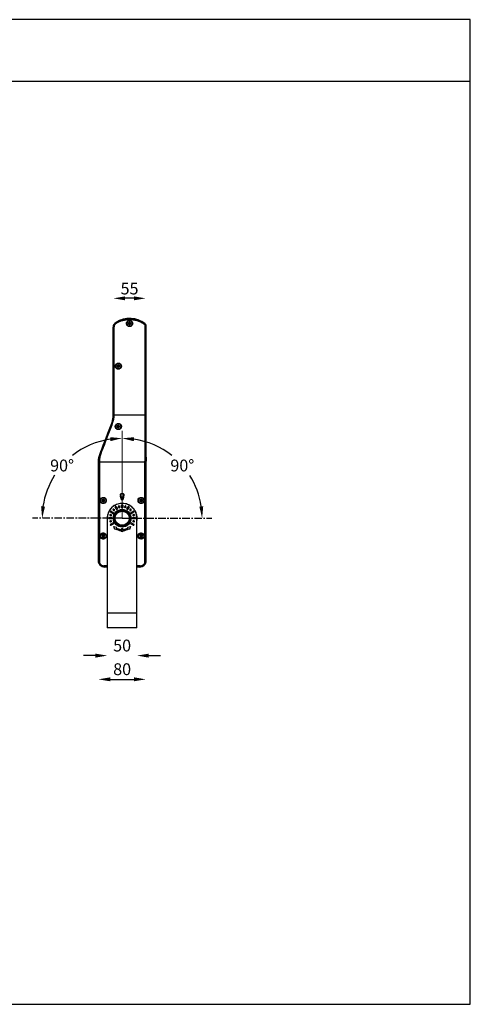
# Model space of a CAD drawing. Units: inches. Extents: x 11162 to 13221, y 394 to 2131.
# Drawn here: x 12460 to 13221, y 394 to 2058 of the extents above; entities that cross this region are included whole.
import ezdxf

# ---------------------------------------------------------------- set-up
doc = ezdxf.new("R2010")
doc.units = ezdxf.units.IN
doc.header["$MEASUREMENT"] = 0
doc.linetypes.add('CENTERX2', pattern=[20.32, 12.7, -2.54, 2.54, -2.54])
doc.layers.add('AM_VIS', color=7, linetype='Continuous', lineweight=50)
doc.styles.get("Standard").update_dxf_attribs({"font": 'univer.TTF'})
doc.dimstyles.get("Standard").update_dxf_attribs({"dimtxt": 0.18, "dimasz": 0.18, "dimexe": 0.18, "dimexo": 0.0625, "dimgap": 0.09, "dimtad": 1, "dimtih": 1, "dimtoh": 1, "dimdec": 0, "dimzin": 0, "dimdsep": 46, "dimtxsty": 'Standard', "dimcen": 0.09, "dimse1": 1, "dimse2": 1, "dimclrd": 5, "dimclrt": 2, "dimadec": 0, "dimazin": 0, "dimtfac": 1, "dimtdec": 0, "dimtofl": 0, "dimtmove": 0, "dimatfit": 3, "dimfxl": 1, "dimtfillclr": 2, "dimtolj": 1, "dimtzin": 0, "dimarcsym": 0})

# ---------------------------------------------------------------- blocks, each defined once
blk = doc.blocks.new('*D145')
at = {"color": 5, "linetype": 'Continuous', "lineweight": -2, "ltscale": 6, "transparency": 16777216}
for p, q in [((12588.1, 983.5), (12568.1, 983.5)), ((12678.1, 983.5), (12698.1, 983.5))]:
    blk.add_line(p, q, dxfattribs=at)
at = {"color": 5, "linetype": 'Continuous', "ltscale": 6, "transparency": 16777216}
for points in [[(12588.1, 986.8), (12588.1, 980.1), (12608.1, 983.5)], [(12678.1, 986.8), (12678.1, 980.1), (12658.1, 983.5)]]:
    blk.add_solid(points, dxfattribs=at)
at = {"layer": 'Defpoints', "color": 0, "linetype": 'Continuous', "ltscale": 6, "transparency": 16777216}
for p in [(12608.1, 1055.1), (12658.1, 1055.1), (12658.1, 983.5)]:
    blk.add_point(p, dxfattribs=at)
at = {"color": 2, "linetype": 'Continuous', "lineweight": 18, "ltscale": 6, "transparency": 16777216, "insert": (12633.1, 1010.5), "char_height": 20, "attachment_point": 2}
blk.add_mtext('\\A1;50', dxfattribs=at)
blk = doc.blocks.new('*D146')
at = {"color": 5, "linetype": 'Continuous', "lineweight": -2, "ltscale": 6, "transparency": 16777216}
blk.add_line((12653.1, 1587.1), (12638.1, 1587.1), dxfattribs=at)
at = {"color": 5, "linetype": 'Continuous', "ltscale": 6, "transparency": 16777216}
for points in [[(12638.1, 1590.4), (12638.1, 1583.8), (12618.1, 1587.1)], [(12653.1, 1590.4), (12653.1, 1583.8), (12673.1, 1587.1)]]:
    blk.add_solid(points, dxfattribs=at)
at = {"layer": 'Defpoints', "color": 0, "linetype": 'Continuous', "ltscale": 6, "transparency": 16777216}
for p in [(12618.1, 1587.1), (12618.1, 1538), (12673.1, 1541.2)]:
    blk.add_point(p, dxfattribs=at)
at = {"color": 2, "linetype": 'Continuous', "lineweight": 18, "ltscale": 6, "transparency": 16777216, "insert": (12645.6, 1613.7), "char_height": 20, "attachment_point": 2}
blk.add_mtext('\\A1;55', dxfattribs=at)
blk = doc.blocks.new('*D147')
at = {"color": 5, "linetype": 'Continuous', "lineweight": -2, "ltscale": 6, "transparency": 16777216}
blk.add_line((12613.1, 943.4), (12653.1, 943.4), dxfattribs=at)
at = {"color": 5, "linetype": 'Continuous', "ltscale": 6, "transparency": 16777216}
for points in [[(12613.1, 946.8), (12613.1, 940.1), (12593.1, 943.4)], [(12653.1, 946.8), (12653.1, 940.1), (12673.1, 943.4)]]:
    blk.add_solid(points, dxfattribs=at)
at = {"layer": 'Defpoints', "color": 0, "linetype": 'Continuous', "ltscale": 6, "transparency": 16777216}
for p in [(12593.1, 1143.1), (12673.1, 1143.1), (12673.1, 943.4)]:
    blk.add_point(p, dxfattribs=at)
at = {"color": 2, "linetype": 'Continuous', "lineweight": 18, "ltscale": 6, "transparency": 16777216, "insert": (12633.1, 970.5), "char_height": 20, "attachment_point": 2}
blk.add_mtext('\\A1;80', dxfattribs=at)
blk = doc.blocks.new('*D148')
at = {"color": 5, "linetype": 'Continuous', "lineweight": -2, "ltscale": 6, "transparency": 16777216}
for start, end in [(98.4921, 128.4509), (147.5454, 171.5079)]:
    blk.add_arc((12633.1, 1215.6), 135.1, start, end, dxfattribs=at)
at = {"color": 5, "linetype": 'Continuous', "ltscale": 6, "transparency": 16777216}
for points in [[(12613, 1352.5), (12613.4, 1345.8), (12633.1, 1350.7)], [(12502.9, 1235.3), (12496.2, 1235.8), (12498.1, 1215.6)]]:
    blk.add_solid(points, dxfattribs=at)
at = {"layer": 'Defpoints', "color": 0, "linetype": 'Continuous', "ltscale": 6, "transparency": 16777216}
for p in [(12633.1, 1363.4), (12565.6, 1332.6), (12509.2, 1215.6), (12633.1, 1215.6), (12633.1, 1215.6)]:
    blk.add_point(p, dxfattribs=at)
at = {"color": 2, "linetype": 'Continuous', "lineweight": 18, "ltscale": 6, "transparency": 16777216, "insert": (12531.7, 1304.7), "char_height": 20, "attachment_point": 5}
blk.add_mtext('\\A1;90°', dxfattribs=at)
blk = doc.blocks.new('*D149')
at = {"color": 5, "linetype": 'Continuous', "lineweight": -2, "ltscale": 6, "transparency": 16777216}
for start, end in [(51.5247, 81.5073), (8.4927, 32.4355)]:
    blk.add_arc((12633.1, 1215.6), 135.1, start, end, dxfattribs=at)
at = {"color": 5, "linetype": 'Continuous', "ltscale": 6, "transparency": 16777216}
for points in [[(12652.8, 1345.8), (12653.3, 1352.5), (12633.1, 1350.6)], [(12770, 1235.8), (12763.4, 1235.3), (12768.2, 1215.6)]]:
    blk.add_solid(points, dxfattribs=at)
at = {"layer": 'Defpoints', "color": 0, "linetype": 'Continuous', "ltscale": 6, "transparency": 16777216}
for p in [(12633.1, 1363.4), (12700.7, 1332.5), (12633.1, 1215.6), (12633.1, 1215.6), (12757.1, 1215.6)]:
    blk.add_point(p, dxfattribs=at)
at = {"color": 2, "linetype": 'Continuous', "lineweight": 18, "ltscale": 6, "transparency": 16777216, "insert": (12734.7, 1304.7), "char_height": 20, "attachment_point": 5}
blk.add_mtext('\\A1;90°', dxfattribs=at)

msp = doc.modelspace()

# ---------------------------------------------------------------- linework, layer by layer
at = {"color": 1}
msp.add_line((11162.4, 1953.8), (13220.9, 1953.8), dxfattribs=at)
at = {"color": 7, "linetype": 'Continuous', "lineweight": 25, "ltscale": 6}
for p, q in [((12645.1, 1547), (12646.2, 1547)), ((12645.1, 1545.5), (12645.1, 1547)), ((12646.2, 1547), (12646.2, 1545.5)), ((12618.1, 1538), (12618.1, 1390.5)), ((12618.2, 1538), (12618.1, 1538)), ((12619.3, 1538), (12618.2, 1538)), ((12618.2, 1390.5), (12618.2, 1538)), ((12619.3, 1538), (12619.3, 1390.5)), ((12622.9, 1546.4), (12622.8, 1546.5)), ((12643.3, 1545.4), (12643.8, 1546.3)), ((12644.6, 1544.6), (12643.3, 1545.4)), ((12643.3, 1543.8), (12644.6, 1544.6)), ((12643.8, 1542.9), (12643.3, 1543.8)), ((12643.8, 1546.3), (12645.1, 1545.5)), ((12645.1, 1543.7), (12643.8, 1542.9)), ((12644.6, 1544.6), (12645.1, 1545.5)), ((12645.1, 1543.7), (12644.6, 1544.6)), ((12644.6, 1544.6), (12644.6, 1544.6)), ((12645.1, 1545.5), (12646.2, 1545.5)), ((12645.1, 1545.5), (12645.1, 1545.5)), ((12645.1, 1542.1), (12645.1, 1543.7)), ((12645.1, 1543.7), (12645.1, 1543.7)), ((12646.2, 1543.7), (12645.1, 1543.7)), ((12646.2, 1542.1), (12645.1, 1542.1)), ((12646.2, 1545.5), (12647.5, 1546.3)), ((12646.2, 1545.5), (12646.7, 1544.6)), ((12646.2, 1545.5), (12646.2, 1545.5)), ((12646.7, 1544.6), (12646.2, 1543.7)), ((12646.2, 1543.7), (12646.2, 1542.1)), ((12647.5, 1542.9), (12646.2, 1543.7)), ((12646.2, 1543.7), (12646.2, 1543.7)), ((12648, 1545.4), (12646.7, 1544.6)), ((12646.7, 1544.6), (12648, 1543.8)), ((12646.7, 1544.6), (12646.7, 1544.6)), ((12647.5, 1546.3), (12648, 1545.4)), ((12648, 1543.8), (12647.5, 1542.9)), ((12671.5, 1544.3), (12671.6, 1544.3)), ((12672, 1390.5), (12672, 1541.2)), ((12672, 1541.2), (12673.1, 1541.2)), ((12673.1, 1539.1), (12673.1, 1541.2)), ((12673.1, 1541.2), (12673.1, 1390.5)), ((12673.1, 1541.2), (12673.1, 1541.2)), ((12673.1, 1541.2), (12673.1, 1143.1)), ((12624.3, 1473.4), (12624.8, 1474.3)), ((12625.6, 1472.6), (12624.3, 1473.4)), ((12624.3, 1471.8), (12625.6, 1472.6)), ((12624.8, 1470.9), (12624.3, 1471.8)), ((12624.8, 1474.3), (12626.1, 1473.5)), ((12626.1, 1471.7), (12624.8, 1470.9)), ((12625.6, 1472.6), (12626.1, 1473.5)), ((12626.1, 1471.7), (12625.6, 1472.6)), ((12625.6, 1472.6), (12625.6, 1472.6)), ((12626.1, 1475), (12627.2, 1475)), ((12626.1, 1473.5), (12626.1, 1475)), ((12626.1, 1473.5), (12627.2, 1473.5)), ((12626.1, 1473.5), (12626.1, 1473.5)), ((12626.1, 1470.1), (12626.1, 1471.7)), ((12626.1, 1471.7), (12626.1, 1471.7)), ((12627.2, 1471.7), (12626.1, 1471.7)), ((12627.2, 1470.1), (12626.1, 1470.1)), ((12627.2, 1475), (12627.2, 1473.5)), ((12627.2, 1473.5), (12628.5, 1474.3)), ((12627.2, 1473.5), (12627.7, 1472.6)), ((12627.2, 1473.5), (12627.2, 1473.5)), ((12627.7, 1472.6), (12627.2, 1471.7)), ((12627.2, 1471.7), (12627.2, 1470.1)), ((12628.5, 1470.9), (12627.2, 1471.7)), ((12627.2, 1471.7), (12627.2, 1471.7)), ((12629, 1473.4), (12627.7, 1472.6)), ((12627.7, 1472.6), (12629, 1471.8)), ((12627.7, 1472.6), (12627.7, 1472.6)), ((12628.5, 1474.3), (12629, 1473.4)), ((12629, 1471.8), (12628.5, 1470.9)), ((12618.2, 1390.5), (12618.1, 1390.5)), ((12619.3, 1390.5), (12672, 1390.5)), ((12595.8, 1325), (12615.5, 1376.2)), ((12615.5, 1376.1), (12615.5, 1376.2)), ((12624.3, 1371.4), (12624.8, 1372.3)), ((12625.6, 1370.6), (12624.3, 1371.4)), ((12624.3, 1369.8), (12625.6, 1370.6)), ((12624.8, 1368.9), (12624.3, 1369.8)), ((12624.8, 1372.3), (12626.1, 1371.5)), ((12626.1, 1369.7), (12624.8, 1368.9)), ((12625.6, 1370.6), (12626.1, 1371.5)), ((12626.1, 1369.7), (12625.6, 1370.6)), ((12625.6, 1370.6), (12625.6, 1370.6)), ((12626.1, 1373), (12627.2, 1373)), ((12626.1, 1371.5), (12626.1, 1373)), ((12626.1, 1371.5), (12627.2, 1371.5)), ((12626.1, 1371.5), (12626.1, 1371.5)), ((12626.1, 1368.1), (12626.1, 1369.7)), ((12626.1, 1369.7), (12626.1, 1369.7)), ((12627.2, 1369.7), (12626.1, 1369.7)), ((12627.2, 1368.1), (12626.1, 1368.1)), ((12627.2, 1373), (12627.2, 1371.5)), ((12627.2, 1371.5), (12628.5, 1372.3)), ((12627.2, 1371.5), (12627.7, 1370.6)), ((12627.2, 1371.5), (12627.2, 1371.5)), ((12627.7, 1370.6), (12627.2, 1369.7)), ((12627.2, 1369.7), (12627.2, 1368.1)), ((12628.5, 1368.9), (12627.2, 1369.7)), ((12627.2, 1369.7), (12627.2, 1369.7)), ((12629, 1371.4), (12627.7, 1370.6)), ((12627.7, 1370.6), (12629, 1369.8)), ((12627.7, 1370.6), (12627.7, 1370.6)), ((12628.5, 1372.3), (12629, 1371.4)), ((12629, 1369.8), (12628.5, 1368.9)), ((12593.9, 1318.6), (12593.9, 1318.6)), ((12595.9, 1325), (12595.8, 1325)), ((12673.6, 1318.9), (12673.1, 1318.9)), ((12673.1, 1318.8), (12673.6, 1318.8)), ((12673.1, 1317.5), (12673.6, 1317.5)), ((12673.1, 1317.1), (12673.6, 1317.1)), ((12673.6, 1317.1), (12673.6, 1312.1)), ((12593.1, 1310.7), (12593.1, 1296.6)), ((12593.2, 1310.7), (12593.1, 1310.7)), ((12593.1, 1143.1), (12593.1, 1310.7)), ((12593.2, 1143.1), (12593.2, 1310.7)), ((12594.6, 1310.7), (12671.7, 1310.7)), ((12594.6, 1310.7), (12594.6, 1143.1)), ((12671.7, 1143.1), (12671.7, 1310.7)), ((12673.1, 1312.1), (12673.6, 1312.1)), ((12673.1, 1311.9), (12673.6, 1311.9)), ((12673.1, 1311.8), (12673.6, 1311.8)), ((12673.1, 1310.7), (12673.1, 1143.1)), ((12673.1, 1304.6), (12673.1, 1143.1)), ((12593.1, 1143.1), (12593.1, 1295.6)), ((12600.6, 1248), (12601.7, 1248)), ((12600.6, 1246.5), (12600.6, 1248)), ((12601.7, 1248), (12601.7, 1246.5)), ((12630.2, 1253.8), (12630.2, 1253.8)), ((12630.2, 1253.8), (12631.9, 1247.3)), ((12634.4, 1247.3), (12636, 1253.8)), ((12636.1, 1253.8), (12636, 1253.8)), ((12664.6, 1248), (12665.7, 1248)), ((12664.6, 1246.5), (12664.6, 1248)), ((12665.7, 1248), (12665.7, 1246.5)), ((12598.8, 1246.4), (12599.3, 1247.3)), ((12600.1, 1245.6), (12598.8, 1246.4)), ((12598.8, 1244.8), (12600.1, 1245.6)), ((12599.3, 1243.9), (12598.8, 1244.8)), ((12599.3, 1247.3), (12600.6, 1246.5)), ((12600.6, 1244.7), (12599.3, 1243.9)), ((12600.1, 1245.6), (12600.6, 1246.5)), ((12600.6, 1244.7), (12600.1, 1245.6)), ((12600.1, 1245.6), (12600.1, 1245.6)), ((12600.6, 1246.5), (12601.7, 1246.5)), ((12600.6, 1246.5), (12600.6, 1246.5)), ((12600.6, 1243.1), (12600.6, 1244.7)), ((12600.6, 1244.7), (12600.6, 1244.7)), ((12601.7, 1244.7), (12600.6, 1244.7)), ((12601.7, 1243.1), (12600.6, 1243.1)), ((12601.7, 1246.5), (12603, 1247.3)), ((12601.7, 1246.5), (12602.2, 1245.6)), ((12601.7, 1246.5), (12601.7, 1246.5)), ((12602.2, 1245.6), (12601.7, 1244.7)), ((12601.7, 1244.7), (12601.7, 1243.1)), ((12603, 1243.9), (12601.7, 1244.7)), ((12601.7, 1244.7), (12601.7, 1244.7)), ((12603.5, 1246.4), (12602.2, 1245.6)), ((12602.2, 1245.6), (12603.5, 1244.8)), ((12602.2, 1245.6), (12602.2, 1245.6)), ((12603, 1247.3), (12603.5, 1246.4)), ((12603.5, 1244.8), (12603, 1243.9)), ((12623.3, 1230.7), (12621.3, 1234.1)), ((12623, 1235.1), (12625, 1231.7)), ((12627.1, 1234.2), (12626.9, 1235.1)), ((12628.8, 1235.6), (12629.1, 1234.7)), ((12631.8, 1247.3), (12631.9, 1247.3)), ((12632.1, 1233.6), (12632.1, 1237.6)), ((12634.1, 1237.6), (12634.1, 1233.6)), ((12634.4, 1247.3), (12634.4, 1247.3)), ((12637.2, 1234.7), (12637.5, 1235.6)), ((12639.4, 1235.1), (12639.2, 1234.2)), ((12641.3, 1231.7), (12643.3, 1235.1)), ((12645, 1234.1), (12643, 1230.7)), ((12662.8, 1246.4), (12663.3, 1247.3)), ((12664.1, 1245.6), (12662.8, 1246.4)), ((12662.8, 1244.8), (12664.1, 1245.6)), ((12663.3, 1243.9), (12662.8, 1244.8)), ((12663.3, 1247.3), (12664.6, 1246.5)), ((12664.6, 1244.7), (12663.3, 1243.9)), ((12664.1, 1245.6), (12664.6, 1246.5)), ((12664.6, 1244.7), (12664.1, 1245.6)), ((12664.1, 1245.6), (12664.1, 1245.6)), ((12664.6, 1246.5), (12665.7, 1246.5)), ((12664.6, 1246.5), (12664.6, 1246.5)), ((12664.6, 1243.1), (12664.6, 1244.7)), ((12664.6, 1244.7), (12664.6, 1244.7)), ((12665.7, 1244.7), (12664.6, 1244.7)), ((12665.7, 1243.1), (12664.6, 1243.1)), ((12665.7, 1246.5), (12667, 1247.3)), ((12665.7, 1246.5), (12666.2, 1245.6)), ((12665.7, 1246.5), (12665.7, 1246.5)), ((12666.2, 1245.6), (12665.7, 1244.7)), ((12665.7, 1244.7), (12665.7, 1243.1)), ((12667, 1243.9), (12665.7, 1244.7)), ((12665.7, 1244.7), (12665.7, 1244.7)), ((12667.5, 1246.4), (12666.2, 1245.6)), ((12666.2, 1245.6), (12667.5, 1244.8)), ((12666.2, 1245.6), (12666.2, 1245.6)), ((12667, 1247.3), (12667.5, 1246.4)), ((12667.5, 1244.8), (12667, 1243.9)), ((12608.1, 1215.6), (12608.1, 1055.1)), ((12611.1, 1216.6), (12615.1, 1216.6)), ((12615.1, 1214.6), (12611.1, 1214.6)), ((12614.1, 1219.7), (12613.1, 1219.9)), ((12617.1, 1223.7), (12613.6, 1225.7)), ((12613.6, 1221.9), (12614.6, 1221.6)), ((12614.6, 1227.5), (12618.1, 1225.5)), ((12618.6, 1228.7), (12617.9, 1229.4)), ((12619.4, 1230.8), (12620.1, 1230.1)), ((12646.2, 1230.1), (12646.9, 1230.8)), ((12648.3, 1229.4), (12647.6, 1228.7)), ((12648.2, 1225.5), (12651.7, 1227.5)), ((12652.7, 1225.7), (12649.2, 1223.7)), ((12651.1, 1216.6), (12655.1, 1216.6)), ((12655.1, 1214.6), (12651.1, 1214.6)), ((12651.7, 1221.6), (12652.7, 1221.9)), ((12653.2, 1219.9), (12652.2, 1219.7)), ((12658.1, 1055.1), (12658.1, 1215.6)), ((12613.1, 1211.2), (12614.1, 1211.5)), ((12614.6, 1209.6), (12613.6, 1209.3)), ((12613.6, 1205.5), (12617.1, 1207.5)), ((12618.1, 1205.7), (12614.6, 1203.7)), ((12619, 1201.4), (12624.1, 1200.7)), ((12620.9, 1196.6), (12619, 1201.4)), ((12621.9, 1197.9), (12620.9, 1196.6)), ((12624.1, 1200.7), (12623.2, 1199.4)), ((12642.1, 1200.7), (12647.3, 1201.4)), ((12643.1, 1199.4), (12642.1, 1200.7)), ((12645.4, 1196.6), (12644.4, 1197.9)), ((12647.3, 1201.4), (12645.4, 1196.6)), ((12651.7, 1203.7), (12648.2, 1205.7)), ((12649.2, 1207.5), (12652.7, 1205.5)), ((12652.7, 1209.3), (12651.7, 1209.6)), ((12652.2, 1211.5), (12653.2, 1211.2)), ((12598.8, 1186.4), (12599.3, 1187.3)), ((12600.1, 1185.6), (12598.8, 1186.4)), ((12598.8, 1184.8), (12600.1, 1185.6)), ((12599.3, 1183.9), (12598.8, 1184.8)), ((12599.3, 1187.3), (12600.6, 1186.5)), ((12600.6, 1184.7), (12599.3, 1183.9)), ((12600.1, 1185.6), (12600.6, 1186.5)), ((12600.6, 1184.7), (12600.1, 1185.6)), ((12600.1, 1185.6), (12600.1, 1185.6)), ((12600.6, 1188), (12601.7, 1188)), ((12600.6, 1186.5), (12600.6, 1188)), ((12600.6, 1186.5), (12601.7, 1186.5)), ((12600.6, 1186.5), (12600.6, 1186.5)), ((12600.6, 1183.1), (12600.6, 1184.7)), ((12600.6, 1184.7), (12600.6, 1184.7)), ((12601.7, 1184.7), (12600.6, 1184.7)), ((12601.7, 1183.1), (12600.6, 1183.1)), ((12601.7, 1188), (12601.7, 1186.5)), ((12601.7, 1186.5), (12603, 1187.3)), ((12601.7, 1186.5), (12602.2, 1185.6)), ((12601.7, 1186.5), (12601.7, 1186.5)), ((12602.2, 1185.6), (12601.7, 1184.7)), ((12601.7, 1184.7), (12601.7, 1183.1)), ((12603, 1183.9), (12601.7, 1184.7)), ((12601.7, 1184.7), (12601.7, 1184.7)), ((12603.5, 1186.4), (12602.2, 1185.6)), ((12602.2, 1185.6), (12603.5, 1184.8)), ((12602.2, 1185.6), (12602.2, 1185.6)), ((12603, 1187.3), (12603.5, 1186.4)), ((12603.5, 1184.8), (12603, 1183.9)), ((12632.3, 1197.1), (12631.4, 1195.6)), ((12632.3, 1194.1), (12631.4, 1195.6)), ((12632.3, 1197.1), (12634, 1197.1)), ((12632.3, 1194.1), (12634, 1194.1)), ((12634, 1197.1), (12634.9, 1195.6)), ((12634, 1194.1), (12634.9, 1195.6)), ((12662.8, 1186.4), (12663.3, 1187.3)), ((12664.1, 1185.6), (12662.8, 1186.4)), ((12662.8, 1184.8), (12664.1, 1185.6)), ((12663.3, 1183.9), (12662.8, 1184.8)), ((12663.3, 1187.3), (12664.6, 1186.5)), ((12664.6, 1184.7), (12663.3, 1183.9)), ((12664.1, 1185.6), (12664.6, 1186.5)), ((12664.6, 1184.7), (12664.1, 1185.6)), ((12664.1, 1185.6), (12664.1, 1185.6)), ((12664.6, 1188), (12665.7, 1188)), ((12664.6, 1186.5), (12664.6, 1188)), ((12664.6, 1186.5), (12665.7, 1186.5)), ((12664.6, 1186.5), (12664.6, 1186.5)), ((12664.6, 1183.1), (12664.6, 1184.7)), ((12664.6, 1184.7), (12664.6, 1184.7)), ((12665.7, 1184.7), (12664.6, 1184.7)), ((12665.7, 1183.1), (12664.6, 1183.1)), ((12665.7, 1188), (12665.7, 1186.5)), ((12665.7, 1186.5), (12667, 1187.3)), ((12665.7, 1186.5), (12666.2, 1185.6)), ((12665.7, 1186.5), (12665.7, 1186.5)), ((12666.2, 1185.6), (12665.7, 1184.7)), ((12665.7, 1184.7), (12665.7, 1183.1)), ((12667, 1183.9), (12665.7, 1184.7)), ((12665.7, 1184.7), (12665.7, 1184.7)), ((12667.5, 1186.4), (12666.2, 1185.6)), ((12666.2, 1185.6), (12667.5, 1184.8)), ((12666.2, 1185.6), (12666.2, 1185.6)), ((12667, 1187.3), (12667.5, 1186.4)), ((12667.5, 1184.8), (12667, 1183.9)), ((12593.2, 1143.1), (12593.1, 1143.1)), ((12593.2, 1143.1), (12594.6, 1143.1)), ((12603.1, 1133.2), (12603.1, 1133.1)), ((12608.1, 1133.1), (12603.1, 1133.1)), ((12663.1, 1133.1), (12658.1, 1133.1)), ((12663.1, 1133.2), (12663.1, 1133.1)), ((12673.1, 1143.1), (12671.7, 1143.1)), ((12673.1, 1143.1), (12673.1, 1143.1)), ((12658.1, 1055.1), (12608.1, 1055.1)), ((12608.1, 1055.1), (12608.1, 1030.6)), ((12658.1, 1030.6), (12658.1, 1055.1)), ((12658.1, 1030.6), (12608.1, 1030.6))]:
    msp.add_line(p, q, dxfattribs=at)
at = {"color": 5, "linetype": 'CENTERX2'}
for q in [(12481.6, 1215.6), (12784.7, 1215.6)]:
    msp.add_line((12633.1, 1215.6), q, dxfattribs=at)
at = {"color": 1}
msp.add_lwpolyline([(13220.9, 2057.9), (11162.4, 2057.9), (11162.4, 394.4), (13220.9, 394.4)], close=True, dxfattribs=at)
at = {"color": 7, "linetype": 'Continuous', "lineweight": 25, "ltscale": 6, "flags": 128}
for points in [[(12623.1, 1544.7), (12623, 1545), (12622.9, 1545.3), (12622.8, 1545.6), (12622.7, 1545.8), (12622.7, 1546), (12622.7, 1546.2), (12622.8, 1546.3), (12622.9, 1546.4)], [(12671.2, 1542.7), (12671.3, 1543), (12671.5, 1543.2), (12671.6, 1543.5), (12671.6, 1543.7), (12671.6, 1543.9), (12671.6, 1544.1), (12671.6, 1544.2), (12671.5, 1544.3)]]:
    msp.add_lwpolyline(points, dxfattribs=at)
at = {"color": 7, "linetype": 'Continuous', "lineweight": 25, "ltscale": 36}
for centre, radius in [((12645.6, 1544.6), 4.65), ((12645.6, 1544.6), 0.851), ((12626.6, 1472.6), 4.65), ((12626.6, 1472.6), 0.851), ((12626.6, 1370.6), 4.65), ((12626.6, 1370.6), 0.851), ((12601.1, 1245.6), 5.11), ((12601.1, 1245.6), 4.65), ((12665.1, 1245.6), 5.11), ((12665.1, 1245.6), 4.65), ((12601.1, 1245.6), 0.851), ((12665.1, 1245.6), 0.851), ((12633.1, 1215.6), 15), ((12633.1, 1215.6), 14.5), ((12633.1, 1215.6), 13), ((12633.1, 1215.6), 12.5), ((12633.1, 1215.6), 12), ((12633.1, 1195.6), 2.45), ((12601.1, 1185.6), 5.11), ((12601.1, 1185.6), 4.65), ((12601.1, 1185.6), 0.851), ((12665.1, 1185.6), 5.11), ((12665.1, 1185.6), 4.65), ((12665.1, 1185.6), 0.851)]:
    msp.add_circle(centre, radius, dxfattribs=at)
for centre, radius, start, end in [((12645.6, 1510.3), 42.8, 52.737, 122.231), ((12645.6, 1510.3), 42.8, 52.737, 120.2534), ((12628.1, 1538), 10, 122.231, 180), ((12645.6, 1544.6), 1.06, 178.9402, 181.0598), ((12645.6, 1544.6), 1.06, 118.9402, 121.0598), ((12645.6, 1544.6), 1.06, 238.9402, 241.0598), ((12645.6, 1544.6), 1.06, 58.9402, 61.0598), ((12645.6, 1544.6), 1.06, 298.9402, 301.0598), ((12645.6, 1544.6), 1.06, 358.9402, 1.0598), ((12669.1, 1541.2), 4, 0, 52.737), ((12669.1, 1541.2), 4, 0, 35.5251), ((12626.6, 1472.6), 1.06, 178.9402, 181.0598), ((12626.6, 1472.6), 1.06, 118.9402, 121.0598), ((12626.6, 1472.6), 1.06, 238.9402, 241.0598), ((12626.6, 1472.6), 1.06, 58.9402, 61.0598), ((12626.6, 1472.6), 1.06, 298.9402, 301.0598), ((12626.6, 1472.6), 1.06, 358.9402, 1.0598), ((12578.1, 1390.5), 40, 338.9625, 0), ((12635.6, 1425.7), 53.4, 247.9958, 249.1484), ((12626.6, 1370.6), 1.06, 178.9402, 181.0598), ((12626.6, 1370.6), 1.06, 118.9402, 121.0598), ((12626.6, 1370.6), 1.06, 238.9402, 241.0598), ((12626.6, 1370.6), 1.06, 58.9402, 61.0598), ((12626.6, 1370.6), 1.06, 298.9402, 301.0598), ((12626.6, 1370.6), 1.06, 358.9402, 1.0598), ((12633.1, 1310.7), 40, 158.9625, 180), ((12610.5, 1360.2), 38.1, 247.3713, 249.31), ((12633.1, 1254.6), 3, 345.5225, 194.4775), ((12601.1, 1245.6), 1.06, 178.9402, 181.0598), ((12601.1, 1245.6), 1.06, 118.9402, 121.0598), ((12601.1, 1245.6), 1.06, 238.9402, 241.0598), ((12601.1, 1245.6), 1.06, 58.9402, 61.0598), ((12601.1, 1245.6), 1.06, 298.9402, 301.0598), ((12601.1, 1245.6), 1.06, 358.9402, 1.0598), ((12633.1, 1215.6), 25, 0, 180), ((12618.6, 1230.1), 1, 45, 225), ((12622.1, 1234.6), 1, 30, 210), ((12624.1, 1231.2), 1, 210, 30), ((12627.8, 1235.4), 1, 15, 195), ((12628.1, 1234.4), 1, 195, 15), ((12633.1, 1247.6), 1.25, 194.4775, 345.5225), ((12633.1, 1237.6), 1, 0, 180), ((12633.1, 1233.6), 1, 180, 0), ((12638.2, 1234.4), 1, 165, 345), ((12638.5, 1235.4), 1, 345, 165), ((12642.1, 1231.2), 1, 150, 330), ((12644.1, 1234.6), 1, 330, 150), ((12647.6, 1230.1), 1, 315, 135), ((12665.1, 1245.6), 1.06, 178.9402, 181.0598), ((12665.1, 1245.6), 1.06, 118.9402, 121.0598), ((12665.1, 1245.6), 1.06, 238.9402, 241.0598), ((12665.1, 1245.6), 1.06, 58.9402, 61.0598), ((12665.1, 1245.6), 1.06, 298.9402, 301.0598), ((12665.1, 1245.6), 1.06, 358.9402, 1.0598), ((12611.1, 1215.6), 1, 90, 270), ((12613.3, 1220.9), 1, 75, 255), ((12614.1, 1226.6), 1, 60, 240), ((12614.3, 1220.6), 1, 255, 75), ((12615.1, 1215.6), 1, 270, 90), ((12617.6, 1224.6), 1, 240, 60), ((12619.4, 1229.4), 1, 225, 45), ((12646.9, 1229.4), 1, 135, 315), ((12648.7, 1224.6), 1, 120, 300), ((12651.1, 1215.6), 1, 90, 270), ((12652, 1220.6), 1, 105, 285), ((12652.2, 1226.6), 1, 300, 120), ((12652.9, 1220.9), 1, 285, 105), ((12655.1, 1215.6), 1, 270, 90), ((12613.3, 1210.3), 1, 105, 285), ((12614.1, 1204.6), 1, 120, 300), ((12614.3, 1210.5), 1, 285, 105), ((12617.6, 1206.6), 1, 300, 120), ((12633.1, 1215.6), 21, 237.6101, 263.5908), ((12633.1, 1215.6), 19, 238.2604, 263.2615), ((12633.1, 1195.6), 2.5, 26.9042, 153.0958), ((12633.1, 1215.6), 19, 276.7385, 301.7396), ((12633.1, 1215.6), 21, 276.4092, 302.3899), ((12648.7, 1206.6), 1, 60, 240), ((12652, 1210.5), 1, 75, 255), ((12652.2, 1204.6), 1, 240, 60), ((12652.9, 1210.3), 1, 255, 75), ((12601.1, 1185.6), 1.06, 178.9402, 181.0598), ((12601.1, 1185.6), 1.06, 118.9402, 121.0598), ((12601.1, 1185.6), 1.06, 238.9402, 241.0598), ((12601.1, 1185.6), 1.06, 58.9402, 61.0598), ((12601.1, 1185.6), 1.06, 298.9402, 301.0598), ((12601.1, 1185.6), 1.06, 358.9402, 1.0598), ((12633.1, 1195.6), 2.5, 153.0958, 200.3345), ((12633.1, 1195.6), 2.5, 200.3345, 339.6655), ((12633.1, 1195.6), 2.5, 339.6655, 26.9042), ((12665.1, 1185.6), 1.06, 178.9402, 181.0598), ((12665.1, 1185.6), 1.06, 118.9402, 121.0598), ((12665.1, 1185.6), 1.06, 238.9402, 241.0598), ((12665.1, 1185.6), 1.06, 58.9402, 61.0598), ((12665.1, 1185.6), 1.06, 298.9402, 301.0598), ((12665.1, 1185.6), 1.06, 358.9402, 1.0598), ((12603.1, 1143.1), 10, 180, 270), ((12605, 1134.7), 2.44, 169.4961, 219.5599), ((12663.1, 1143.1), 10, 270, 0), ((12663.1, 1143.1), 10, 270, 356.2506), ((12661.3, 1134.7), 2.44, 320.4401, 10.5039)]:
    msp.add_arc(centre, radius, start, end, dxfattribs=at)
for centre, major_axis, ratio, start_param, end_param in [((12633.1, 1201), (-117.4, 458), 0.021716, 4.807938, 4.822348), ((12633.1, 1201), (117.4, 458), 0.021716, 1.460837, 1.475248), ((12633.1, 1133.2), (117.8, 0), 0.017159, 1.784673, 1.832886), ((12633.1, 1131.2), (115.8, 0), 0.017455, 1.788426, 1.832886), ((12633.1, 1133.2), (117.8, 0), 0.017159, 1.308707, 1.35692), ((12633.1, 1131.2), (115.8, 0), 0.017455, 1.308707, 1.353166)]:
    msp.add_ellipse(centre, major_axis=major_axis, ratio=ratio, start_param=start_param, end_param=end_param, dxfattribs=at)
at = {"color": 7, "linetype": 'Continuous', "lineweight": 25, "ltscale": 6}
for points, knots in [([(12622.9, 1546.4), (12623.3, 1546.7), (12625.3, 1547.9), (12629.2, 1549.8), (12634.8, 1551.7), (12640.7, 1552.8), (12647.1, 1553.1), (12653.7, 1552.3), (12660.2, 1550.6), (12666.3, 1547.9), (12669.8, 1545.5), (12671.5, 1544.3)], [0, 0, 0, 0, 0.030918, 0.142745, 0.254509, 0.36982, 0.485097, 0.614456, 0.743892, 0.871897, 1, 1, 1, 1]), ([(12671.2, 1542.7), (12669.5, 1543.8), (12666, 1546.1), (12660, 1548.7), (12653.6, 1550.4), (12647.1, 1551), (12640.8, 1550.8), (12634.9, 1549.7), (12629.5, 1548), (12625.6, 1546.2), (12623.6, 1545), (12623.1, 1544.7)], [0, 0, 0, 0, 0.1279344, 0.2557724, 0.3853136, 0.5147783, 0.6301733, 0.7456018, 0.8573392, 0.9691371, 1, 1, 1, 1]), ([(12645.1, 1539.4), (12645.7, 1539.4), (12646.8, 1539.4), (12648.5, 1540.1), (12649.8, 1541.3), (12650.7, 1542.8), (12651, 1544.6), (12650.7, 1546.4), (12649.8, 1547.9), (12648.5, 1549.1), (12646.8, 1549.8), (12645, 1549.9), (12643.3, 1549.4), (12641.9, 1548.3), (12640.8, 1546.9), (12640.3, 1545.2), (12640.5, 1543.4), (12641.1, 1541.7), (12642.3, 1540.4), (12643.7, 1539.6), (12644.7, 1539.5), (12645.1, 1539.4)], [0, 0, 0, 0, 0.053432, 0.106859, 0.160417, 0.21417, 0.267882, 0.321427, 0.374967, 0.428674, 0.48243, 0.535996, 0.589387, 0.64287, 0.696577, 0.750331, 0.803924, 0.857438, 0.911088, 0.964857, 1, 1, 1, 1]), ([(12618.2, 1538), (12618.3, 1539.1), (12618.5, 1541.3), (12620.2, 1544.3), (12622, 1545.7), (12622.9, 1546.4)], [0, 0, 0, 0, 0.308893, 0.656502, 1, 1, 1, 1]), ([(12623.1, 1544.7), (12622.4, 1544.2), (12621, 1543.1), (12619.6, 1540.7), (12619.4, 1538.9), (12619.3, 1538)], [0, 0, 0, 0, 0.349975, 0.696826, 1, 1, 1, 1]), ([(12644.6, 1544.6), (12644.6, 1544.6), (12644.6, 1544.6), (12644.6, 1544.6), (12644.6, 1544.6)], [0, 0, 0, 0, 0.473185, 1, 1, 1, 1]), ([(12645.1, 1545.5), (12645.1, 1545.5), (12645.1, 1545.5), (12645.1, 1545.5), (12645.1, 1545.5)], [0, 0, 0, 0, 0.76538, 1, 1, 1, 1]), ([(12645.1, 1543.7), (12645.1, 1543.7), (12645.1, 1543.7), (12645.1, 1543.7), (12645.1, 1543.7)], [0, 0, 0, 0, 0.23462, 1, 1, 1, 1]), ([(12646.2, 1545.5), (12646.2, 1545.5), (12646.2, 1545.5), (12646.2, 1545.5), (12646.2, 1545.5)], [0, 0, 0, 0, 0.23462, 1, 1, 1, 1]), ([(12646.2, 1543.7), (12646.2, 1543.7), (12646.2, 1543.7), (12646.2, 1543.7), (12646.2, 1543.7)], [0, 0, 0, 0, 0.76538, 1, 1, 1, 1]), ([(12646.7, 1544.6), (12646.7, 1544.6), (12646.7, 1544.6), (12646.7, 1544.6), (12646.7, 1544.6)], [0, 0, 0, 0, 0.473185, 1, 1, 1, 1]), ([(12672, 1541.2), (12672, 1541.4), (12671.9, 1541.8), (12671.6, 1542.3), (12671.4, 1542.6), (12671.2, 1542.7)], [0, 0, 0, 0, 0.321917, 0.645683, 1, 1, 1, 1]), ([(12671.5, 1544.3), (12671.8, 1544), (12672.4, 1543.5), (12673, 1542.4), (12673, 1541.6), (12673.1, 1541.2)], [0, 0, 0, 0, 0.343878, 0.669012, 1, 1, 1, 1]), ([(12626.1, 1467.4), (12626.7, 1467.4), (12627.9, 1467.4), (12629.6, 1468.2), (12630.9, 1469.4), (12631.7, 1471.1), (12631.9, 1472.8), (12631.6, 1474.5), (12630.7, 1476), (12629.4, 1477.1), (12627.8, 1477.7), (12626, 1477.8), (12624.3, 1477.3), (12622.8, 1476.2), (12621.8, 1474.6), (12621.4, 1472.9), (12621.6, 1471.2), (12622.3, 1469.7), (12623.4, 1468.5), (12624.7, 1467.7), (12625.7, 1467.5), (12626.1, 1467.4)], [0, 0, 0, 0, 0.057199, 0.114474, 0.169639, 0.222413, 0.273725, 0.324432, 0.375193, 0.426656, 0.479599, 0.534797, 0.592454, 0.651298, 0.70827, 0.760616, 0.80895, 0.856604, 0.906823, 0.961234, 1, 1, 1, 1]), ([(12625.6, 1472.6), (12625.6, 1472.6), (12625.6, 1472.6), (12625.6, 1472.6), (12625.6, 1472.6)], [0, 0, 0, 0, 0.473185, 1, 1, 1, 1]), ([(12626.1, 1473.5), (12626.1, 1473.5), (12626.1, 1473.5), (12626.1, 1473.5), (12626.1, 1473.5)], [0, 0, 0, 0, 0.76538, 1, 1, 1, 1]), ([(12626.1, 1471.7), (12626.1, 1471.7), (12626.1, 1471.7), (12626.1, 1471.7), (12626.1, 1471.7)], [0, 0, 0, 0, 0.23462, 1, 1, 1, 1]), ([(12627.2, 1473.5), (12627.2, 1473.5), (12627.2, 1473.5), (12627.2, 1473.5), (12627.2, 1473.5)], [0, 0, 0, 0, 0.23462, 1, 1, 1, 1]), ([(12627.2, 1471.7), (12627.2, 1471.7), (12627.2, 1471.7), (12627.2, 1471.7), (12627.2, 1471.7)], [0, 0, 0, 0, 0.76538, 1, 1, 1, 1]), ([(12627.7, 1472.6), (12627.7, 1472.6), (12627.7, 1472.6), (12627.7, 1472.6), (12627.7, 1472.6)], [0, 0, 0, 0, 0.473185, 1, 1, 1, 1]), ([(12615.5, 1376.1), (12616.3, 1378.4), (12617.4, 1381.9), (12618.1, 1386.8), (12618.2, 1389.3), (12618.2, 1390.5)], [0, 0, 0, 0, 0.491254, 0.745627, 1, 1, 1, 1]), ([(12619.3, 1390.5), (12619.3, 1390.5), (12619.3, 1390), (12619.2, 1387.3), (12618.7, 1382.2), (12617.3, 1377.9), (12616.5, 1375.7)], [0, 0, 0, 0, 0.000004, 0.097842, 0.542659, 1, 1, 1, 1]), ([(12671.7, 1310.7), (12671.8, 1319.8), (12671.8, 1337.6), (12671.9, 1364.2), (12672, 1381.8), (12672, 1390.5)], [0, 0, 0, 0, 0.3421729, 0.6710378, 1, 1, 1, 1]), ([(12673.1, 1390.5), (12673.1, 1381.8), (12673.1, 1364.3), (12673.1, 1337.6), (12673.1, 1319.8), (12673.1, 1310.7)], [0, 0, 0, 0, 0.328878, 0.65776, 1, 1, 1, 1]), ([(12595.9, 1325), (12599.5, 1334.4), (12606.1, 1351.5), (12612.6, 1368.5), (12615.5, 1376.1)], [0, 0, 0, 0, 0.554444, 1, 1, 1, 1]), ([(12616.5, 1375.7), (12613.7, 1368.1), (12607.2, 1351.1), (12600.7, 1334), (12597.1, 1324.5)], [0, 0, 0, 0, 0.445478, 1, 1, 1, 1]), ([(12626, 1365.4), (12626.6, 1365.4), (12627.8, 1365.4), (12629.5, 1366.1), (12630.8, 1367.3), (12631.7, 1368.9), (12632, 1370.6), (12631.7, 1372.3), (12630.8, 1373.8), (12629.5, 1375), (12627.9, 1375.7), (12626.1, 1375.9), (12624.4, 1375.4), (12622.9, 1374.3), (12621.9, 1372.8), (12621.4, 1371.1), (12621.5, 1369.4), (12622.1, 1367.9), (12623.3, 1366.5), (12624.6, 1365.7), (12625.6, 1365.5), (12626, 1365.4)], [0, 0, 0, 0, 0.054268, 0.108575, 0.161944, 0.214497, 0.266648, 0.318683, 0.370868, 0.423621, 0.477562, 0.533201, 0.590146, 0.646494, 0.699973, 0.750458, 0.800136, 0.851383, 0.905283, 0.96128, 1, 1, 1, 1]), ([(12625.6, 1370.6), (12625.6, 1370.6), (12625.6, 1370.6), (12625.6, 1370.6), (12625.6, 1370.6)], [0, 0, 0, 0, 0.473185, 1, 1, 1, 1]), ([(12626.1, 1371.5), (12626.1, 1371.5), (12626.1, 1371.5), (12626.1, 1371.5), (12626.1, 1371.5)], [0, 0, 0, 0, 0.76538, 1, 1, 1, 1]), ([(12626.1, 1369.7), (12626.1, 1369.7), (12626.1, 1369.7), (12626.1, 1369.7), (12626.1, 1369.7)], [0, 0, 0, 0, 0.23462, 1, 1, 1, 1]), ([(12627.2, 1371.5), (12627.2, 1371.5), (12627.2, 1371.5), (12627.2, 1371.5), (12627.2, 1371.5)], [0, 0, 0, 0, 0.23462, 1, 1, 1, 1]), ([(12627.2, 1369.7), (12627.2, 1369.7), (12627.2, 1369.7), (12627.2, 1369.7), (12627.2, 1369.7)], [0, 0, 0, 0, 0.76538, 1, 1, 1, 1]), ([(12627.7, 1370.6), (12627.7, 1370.6), (12627.7, 1370.6), (12627.7, 1370.6), (12627.7, 1370.6)], [0, 0, 0, 0, 0.473185, 1, 1, 1, 1]), ([(12593.2, 1310.7), (12593.2, 1311.1), (12593.2, 1313.7), (12593.8, 1318.6), (12595.2, 1322.9), (12595.9, 1325)], [0, 0, 0, 0, 0.0900424, 0.538636, 1, 1, 1, 1]), ([(12597.1, 1324.5), (12596.4, 1322.3), (12594.9, 1317.8), (12594.6, 1313.1), (12594.6, 1310.7), (12594.6, 1310.7)], [0, 0, 0, 0, 0.491915, 0.999996, 1, 1, 1, 1]), ([(12673.6, 1318.8), (12673.6, 1318.7), (12673.6, 1318.6), (12673.6, 1318.3), (12673.6, 1318), (12673.6, 1317.8), (12673.6, 1317.6), (12673.6, 1317.5)], [0, 0, 0, 0, 0.353574, 0.593389, 0.763716, 0.886022, 1, 1, 1, 1]), ([(12673.6, 1317.5), (12673.6, 1317.5), (12673.6, 1317.4), (12673.6, 1317.2), (12673.6, 1317.1), (12673.6, 1317.1)], [0, 0, 0, 0, 0.312736, 0.624107, 1, 1, 1, 1]), ([(12600.6, 1240.5), (12601.2, 1240.5), (12602.4, 1240.4), (12604.1, 1241.2), (12605.4, 1242.4), (12606.2, 1244), (12606.4, 1245.8), (12606.1, 1247.5), (12605.2, 1248.9), (12603.9, 1250.1), (12602.3, 1250.7), (12600.5, 1250.8), (12598.8, 1250.3), (12597.3, 1249.2), (12596.3, 1247.7), (12595.9, 1245.9), (12596.1, 1244.2), (12596.8, 1242.7), (12597.9, 1241.5), (12599.3, 1240.7), (12600.2, 1240.5), (12600.6, 1240.5)], [0, 0, 0, 0, 0.056275, 0.112589, 0.167769, 0.221208, 0.273279, 0.324665, 0.376104, 0.428297, 0.481841, 0.53704, 0.593597, 0.650366, 0.705654, 0.758352, 0.808919, 0.859055, 0.910557, 0.964426, 1, 1, 1, 1]), ([(12630.2, 1253.8), (12630.1, 1254), (12630, 1254.6), (12630.1, 1255.5), (12630.6, 1256.5), (12631.4, 1257.2), (12632.4, 1257.6), (12633.4, 1257.7), (12634.4, 1257.5), (12635.3, 1256.9), (12635.9, 1256), (12636.3, 1255), (12636.2, 1254.3), (12636.2, 1253.9), (12636.1, 1253.8)], [0, 0, 0, 0, 0.060908, 0.15321, 0.245506, 0.337886, 0.430381, 0.522954, 0.615555, 0.708148, 0.800694, 0.89314, 0.985474, 1, 1, 1, 1]), ([(12664.6, 1240.5), (12665.2, 1240.5), (12666.4, 1240.5), (12668.1, 1241.2), (12669.4, 1242.5), (12670.2, 1244.1), (12670.4, 1245.9), (12670, 1247.5), (12669.1, 1249), (12667.8, 1250.1), (12666.2, 1250.7), (12664.4, 1250.8), (12662.7, 1250.2), (12661.2, 1249.1), (12660.3, 1247.6), (12659.9, 1245.9), (12660.1, 1244.2), (12660.8, 1242.6), (12662, 1241.4), (12663.3, 1240.7), (12664.2, 1240.5), (12664.6, 1240.5)], [0, 0, 0, 0, 0.056786, 0.113576, 0.17002, 0.224459, 0.276276, 0.326471, 0.376908, 0.429183, 0.483895, 0.540398, 0.597183, 0.652825, 0.706728, 0.759112, 0.810614, 0.861967, 0.913889, 0.967017, 1, 1, 1, 1]), ([(12600.1, 1245.6), (12600.1, 1245.6), (12600.1, 1245.6), (12600.1, 1245.6), (12600.1, 1245.6)], [0, 0, 0, 0, 0.473185, 1, 1, 1, 1]), ([(12600.6, 1246.5), (12600.6, 1246.5), (12600.6, 1246.5), (12600.6, 1246.5), (12600.6, 1246.5)], [0, 0, 0, 0, 0.76538, 1, 1, 1, 1]), ([(12600.6, 1244.7), (12600.6, 1244.7), (12600.6, 1244.7), (12600.6, 1244.7), (12600.6, 1244.7)], [0, 0, 0, 0, 0.23462, 1, 1, 1, 1]), ([(12601.7, 1246.5), (12601.7, 1246.5), (12601.7, 1246.5), (12601.7, 1246.5), (12601.7, 1246.5)], [0, 0, 0, 0, 0.23462, 1, 1, 1, 1]), ([(12601.7, 1244.7), (12601.7, 1244.7), (12601.7, 1244.7), (12601.7, 1244.7), (12601.7, 1244.7)], [0, 0, 0, 0, 0.76538, 1, 1, 1, 1]), ([(12602.2, 1245.6), (12602.2, 1245.6), (12602.2, 1245.6), (12602.2, 1245.6), (12602.2, 1245.6)], [0, 0, 0, 0, 0.473185, 1, 1, 1, 1]), ([(12651.2, 1233.2), (12650.1, 1234.2), (12648, 1236.1), (12644.3, 1238.2), (12640.3, 1239.8), (12636.1, 1240.6), (12631.8, 1240.8), (12627.6, 1240.2), (12623.5, 1238.9), (12619.8, 1237), (12616.3, 1234.5), (12613.4, 1231.5), (12610.9, 1227.9), (12609.2, 1224), (12608.1, 1219.9), (12607.7, 1215.7), (12608, 1212.9), (12608.1, 1211.6)], [0, 0, 0, 0, 0.067302, 0.134603, 0.201936, 0.269264, 0.335866, 0.402469, 0.468567, 0.53467, 0.601535, 0.668399, 0.735903, 0.803397, 0.869777, 0.936151, 1, 1, 1, 1]), ([(12634.4, 1247.3), (12634.4, 1247.1), (12634.3, 1246.8), (12634, 1246.5), (12633.6, 1246.3), (12633.1, 1246.2), (12632.7, 1246.3), (12632.3, 1246.5), (12632, 1246.9), (12631.9, 1247.1), (12631.8, 1247.3)], [0, 0, 0, 0, 0.121463, 0.249361, 0.377309, 0.505315, 0.633351, 0.761387, 0.889391, 1, 1, 1, 1]), ([(12658.1, 1211.8), (12658.2, 1211.9), (12658.5, 1213.4), (12658.5, 1216.4), (12658.1, 1220.5), (12656.9, 1224.5), (12655.3, 1227.9), (12653.4, 1230.8), (12651.9, 1232.4), (12651.2, 1233.2)], [0, 0, 0, 0, 0.020047, 0.1974, 0.374757, 0.549475, 0.724216, 0.862105, 1, 1, 1, 1]), ([(12664.1, 1245.6), (12664.1, 1245.6), (12664.1, 1245.6), (12664.1, 1245.6), (12664.1, 1245.6)], [0, 0, 0, 0, 0.473185, 1, 1, 1, 1]), ([(12664.6, 1246.5), (12664.6, 1246.5), (12664.6, 1246.5), (12664.6, 1246.5), (12664.6, 1246.5)], [0, 0, 0, 0, 0.76538, 1, 1, 1, 1]), ([(12664.6, 1244.7), (12664.6, 1244.7), (12664.6, 1244.7), (12664.6, 1244.7), (12664.6, 1244.7)], [0, 0, 0, 0, 0.23462, 1, 1, 1, 1]), ([(12665.7, 1246.5), (12665.7, 1246.5), (12665.7, 1246.5), (12665.7, 1246.5), (12665.7, 1246.5)], [0, 0, 0, 0, 0.23462, 1, 1, 1, 1]), ([(12665.7, 1244.7), (12665.7, 1244.7), (12665.7, 1244.7), (12665.7, 1244.7), (12665.7, 1244.7)], [0, 0, 0, 0, 0.76538, 1, 1, 1, 1]), ([(12666.2, 1245.6), (12666.2, 1245.6), (12666.2, 1245.6), (12666.2, 1245.6), (12666.2, 1245.6)], [0, 0, 0, 0, 0.473185, 1, 1, 1, 1]), ([(12600.6, 1180.5), (12601.2, 1180.5), (12602.4, 1180.4), (12604.1, 1181.2), (12605.4, 1182.4), (12606.2, 1184), (12606.4, 1185.8), (12606.1, 1187.5), (12605.2, 1188.9), (12603.9, 1190.1), (12602.3, 1190.7), (12600.5, 1190.8), (12598.8, 1190.3), (12597.3, 1189.2), (12596.3, 1187.7), (12595.9, 1185.9), (12596.1, 1184.2), (12596.8, 1182.7), (12597.9, 1181.5), (12599.3, 1180.7), (12600.2, 1180.5), (12600.6, 1180.5)], [0, 0, 0, 0, 0.056275, 0.112589, 0.167769, 0.221208, 0.273279, 0.324665, 0.376104, 0.428297, 0.481841, 0.53704, 0.593597, 0.650366, 0.705654, 0.758352, 0.808919, 0.859055, 0.910557, 0.964426, 1, 1, 1, 1]), ([(12600.1, 1185.6), (12600.1, 1185.6), (12600.1, 1185.6), (12600.1, 1185.6), (12600.1, 1185.6)], [0, 0, 0, 0, 0.473185, 1, 1, 1, 1]), ([(12600.6, 1186.5), (12600.6, 1186.5), (12600.6, 1186.5), (12600.6, 1186.5), (12600.6, 1186.5)], [0, 0, 0, 0, 0.76538, 1, 1, 1, 1]), ([(12600.6, 1184.7), (12600.6, 1184.7), (12600.6, 1184.7), (12600.6, 1184.7), (12600.6, 1184.7)], [0, 0, 0, 0, 0.23462, 1, 1, 1, 1]), ([(12601.7, 1186.5), (12601.7, 1186.5), (12601.7, 1186.5), (12601.7, 1186.5), (12601.7, 1186.5)], [0, 0, 0, 0, 0.23462, 1, 1, 1, 1]), ([(12601.7, 1184.7), (12601.7, 1184.7), (12601.7, 1184.7), (12601.7, 1184.7), (12601.7, 1184.7)], [0, 0, 0, 0, 0.76538, 1, 1, 1, 1]), ([(12602.2, 1185.6), (12602.2, 1185.6), (12602.2, 1185.6), (12602.2, 1185.6), (12602.2, 1185.6)], [0, 0, 0, 0, 0.473185, 1, 1, 1, 1]), ([(12664.6, 1180.5), (12665.2, 1180.5), (12666.4, 1180.5), (12668.1, 1181.2), (12669.4, 1182.5), (12670.2, 1184.1), (12670.4, 1185.9), (12670, 1187.5), (12669.1, 1189), (12667.8, 1190.1), (12666.2, 1190.7), (12664.4, 1190.8), (12662.7, 1190.2), (12661.2, 1189.1), (12660.3, 1187.6), (12659.9, 1185.9), (12660.1, 1184.2), (12660.8, 1182.6), (12662, 1181.4), (12663.3, 1180.7), (12664.2, 1180.5), (12664.6, 1180.5)], [0, 0, 0, 0, 0.056786, 0.113576, 0.17002, 0.224459, 0.276276, 0.326471, 0.376908, 0.429183, 0.483895, 0.540398, 0.597183, 0.652825, 0.706728, 0.759112, 0.810614, 0.861967, 0.913889, 0.967017, 1, 1, 1, 1]), ([(12664.1, 1185.6), (12664.1, 1185.6), (12664.1, 1185.6), (12664.1, 1185.6), (12664.1, 1185.6)], [0, 0, 0, 0, 0.473185, 1, 1, 1, 1]), ([(12664.6, 1186.5), (12664.6, 1186.5), (12664.6, 1186.5), (12664.6, 1186.5), (12664.6, 1186.5)], [0, 0, 0, 0, 0.76538, 1, 1, 1, 1]), ([(12664.6, 1184.7), (12664.6, 1184.7), (12664.6, 1184.7), (12664.6, 1184.7), (12664.6, 1184.7)], [0, 0, 0, 0, 0.23462, 1, 1, 1, 1]), ([(12665.7, 1186.5), (12665.7, 1186.5), (12665.7, 1186.5), (12665.7, 1186.5), (12665.7, 1186.5)], [0, 0, 0, 0, 0.23462, 1, 1, 1, 1]), ([(12665.7, 1184.7), (12665.7, 1184.7), (12665.7, 1184.7), (12665.7, 1184.7), (12665.7, 1184.7)], [0, 0, 0, 0, 0.76538, 1, 1, 1, 1]), ([(12666.2, 1185.6), (12666.2, 1185.6), (12666.2, 1185.6), (12666.2, 1185.6), (12666.2, 1185.6)], [0, 0, 0, 0, 0.473185, 1, 1, 1, 1]), ([(12603.1, 1133.2), (12602.2, 1133.3), (12600.2, 1133.4), (12597.4, 1134.8), (12595.1, 1137), (12593.5, 1139.9), (12593.3, 1142), (12593.2, 1143.1)], [0, 0, 0, 0, 0.174217, 0.390067, 0.596079, 0.797569, 1, 1, 1, 1]), ([(12594.6, 1143.1), (12594.6, 1142.2), (12594.8, 1140.5), (12596.1, 1138.2), (12598, 1136.4), (12600.3, 1135.4), (12601.9, 1135.2), (12602.6, 1135.2)], [0, 0, 0, 0, 0.199333, 0.399183, 0.605589, 0.823594, 1, 1, 1, 1]), ([(12673.1, 1143.1), (12673, 1142.5), (12673, 1140.8), (12671.9, 1138), (12669.7, 1135.4), (12666.6, 1133.5), (12664.3, 1133.3), (12663.1, 1133.2)], [0, 0, 0, 0, 0.112799, 0.328031, 0.55143, 0.775807, 1, 1, 1, 1]), ([(12663.7, 1135.2), (12664.6, 1135.3), (12666.5, 1135.5), (12668.9, 1136.9), (12670.8, 1139), (12671.6, 1141.2), (12671.7, 1142.6), (12671.7, 1143.1)], [0, 0, 0, 0, 0.2269938, 0.4532347, 0.676312, 0.8890095, 1, 1, 1, 1])]:
    msp.add_open_spline(points, degree=3, knots=knots, dxfattribs=at)
for points in [[(12619.3, 1390.5), (12619.1, 1390.5), (12618.8, 1390.5), (12618.5, 1390.5), (12618.3, 1390.5), (12618.2, 1390.5), (12618.2, 1390.5)], [(12672, 1390.5), (12672.1, 1390.5), (12672.5, 1390.5), (12672.8, 1390.5), (12673, 1390.5), (12673.1, 1390.5), (12673.1, 1390.5)], [(12593.2, 1310.7), (12593.2, 1310.7), (12593.3, 1310.7), (12593.6, 1310.7), (12594, 1310.7), (12594.4, 1310.7), (12594.6, 1310.7)], [(12671.7, 1310.7), (12671.9, 1310.7), (12672.3, 1310.7), (12672.7, 1310.7), (12673, 1310.7), (12673.1, 1310.7), (12673.1, 1310.7)]]:
    msp.add_open_spline(points, degree=3, dxfattribs=at)
at = {"layer": 'AM_VIS', "color": 5, "lineweight": 15}
msp.add_line((12633.1, 1215.6), (12633.1, 1363.4), dxfattribs=at)

# ---------------------------------------------------------------- dimensions: what is measured, and where the dimension line sits
at = {"color": 7, "linetype": 'Continuous', "lineweight": 18, "ltscale": 6}
for base, p1, p2, picture, middle in [((12618.1, 1587.1), (12673.1, 1541.2), (12618.1, 1538), '*D146', (12645.6, 1587.1)), ((12673.1, 943.4), (12593.1, 1143.1), (12673.1, 1143.1), '*D147', (12633.1, 943.4)), ((12658.1, 983.5), (12608.1, 1055.1), (12658.1, 1055.1), '*D145', (12633.1, 983.5))]:
    dim = msp.add_linear_dim(base=base, p1=p1, p2=p2, dimstyle='Standard', override={"dimscale": 10, "dimtxt": 2, "dimasz": 2, "dimgap": 0.625}, dxfattribs=at)
    dim.commit()
    dim.dimension.update_dxf_attribs({"geometry": picture, "text_midpoint": middle, "dimtype": 160})
for base, line1, line2, picture, middle in [((12565.6, 1332.6), ((12633.1, 1215.6), (12633.1, 1363.4)), ((12633.1, 1215.6), (12509.2, 1215.6)), '*D148', (12531.7, 1304.7)), ((12700.7, 1332.5), ((12633.1, 1215.6), (12757.1, 1215.6)), ((12633.1, 1215.6), (12633.1, 1363.4)), '*D149', (12734.7, 1304.7))]:
    dim = msp.add_angular_dim_2l(base=base, line1=line1, line2=line2, dimstyle='Standard', override={"dimscale": 10, "dimtxt": 2, "dimasz": 2, "dimgap": 0.625}, dxfattribs=at)
    dim.commit()
    dim.dimension.update_dxf_attribs({"geometry": picture, "text_midpoint": middle, "dimtype": 162})

doc.saveas('drawing.dxf')
